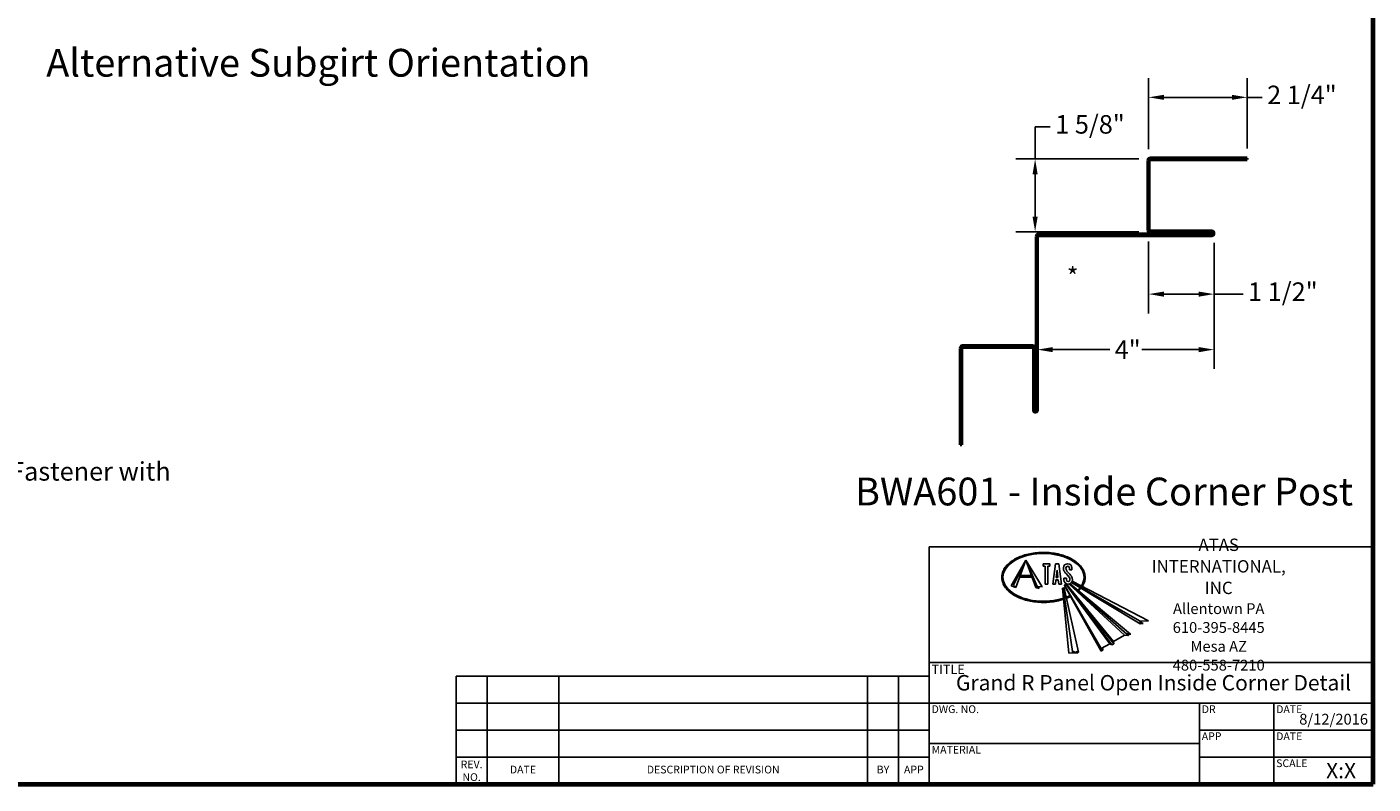
# Model space of a CAD drawing. Units: inches. Extents: x 0.6 to 33.4, y 0.6 to 21.4.
# Drawn here: x 16 to 33.4, y 0.6 to 10.4 of the extents above; entities that cross this region are included whole.
import ezdxf

# ---------------------------------------------------------------- set-up
doc = ezdxf.new("R2010")
doc.units = ezdxf.units.IN
doc.header["$LTSCALE"] = 2
doc.header["$MEASUREMENT"] = 0
doc.layers.get('0').update_dxf_attribs({"lineweight": 13})
for name, color, linetype, lineweight in [('Border (ANSI)', 7, 'Continuous', 70), ('Dimension (ANSI)', 7, 'Continuous', 25), ('Logo', 7, 'Continuous', 25), ('Sketch Geometry (ANSI)', 7, 'Continuous', 25), ('Symbol (ANSI)', 7, 'Continuous', 25), ('Title (ANSI)', 7, 'Continuous', 50), ('Visible (ANSI)', 7, 'Continuous', 50)]:
    doc.layers.add(name, color=color, linetype=linetype, lineweight=lineweight)
doc.styles.add('Label Text (ANSI)', font='tahoma.ttf')
doc.styles.add('Note Text (ANSI)', font='tahoma.ttf')
doc.styles.add('Title Block Info', font='tahoma.ttf')
doc.styles.add('Title Block Labels', font='tahoma.ttf')
doc.dimstyles.new('Architectural (ANSI)', dxfattribs={"dimscale": 2, "dimtxt": 0.12, "dimasz": 0.098425, "dimexe": 0.125, "dimexo": 0.0625, "dimgap": 0.031496, "dimtad": 0, "dimtih": 1, "dimtoh": 1, "dimdec": 4, "dimrnd": 1e-08, "dimzin": 3, "dimdsep": 46, "dimlunit": 4, "dimtxsty": 'Note Text (ANSI)', "dimcen": 0.09, "dimdle": 0.393701, "dimclrd": 256, "dimclre": 256, "dimclrt": 256, "dimadec": 0, "dimazin": 3, "dimtfac": 1, "dimtofl": 0, "dimtmove": 0, "dimatfit": 3, "dimfxl": 1, "dimfrac": 2, "dimtolj": 1, "dimtzin": 12, "dimlwd": -1, "dimlwe": -1, "dimarcsym": 0})
doc.dimstyles.new('Default (ANSI)$7', dxfattribs={"dimscale": 2, "dimtxt": 0.12, "dimasz": 0.098425, "dimexe": 0.125, "dimexo": 0.0625, "dimgap": 0.031496, "dimtad": 0, "dimtih": 1, "dimtoh": 1, "dimrnd": 1e-08, "dimzin": 4, "dimdsep": 46, "dimtxsty": 'Note Text (ANSI)', "dimcen": 0.09, "dimdle": 0.393701, "dimclrd": 256, "dimclre": 256, "dimclrt": 256, "dimadec": 0, "dimazin": 1, "dimtfac": 1, "dimtofl": 0, "dimtmove": 0, "dimatfit": 3, "dimfxl": 1, "dimtolj": 1, "dimtzin": 4, "dimlwd": -1, "dimlwe": -1, "dimarcsym": 0})

# ---------------------------------------------------------------- blocks, each defined once
blk = doc.blocks.new('Borders ATAS A Border')
at = {"layer": 'Border (ANSI)'}
for p, q in [((16.7, 0.3), (16.7, 10.7)), ((0.3, 0.3), (16.7, 0.3))]:
    blk.add_line(p, q, dxfattribs=at)
blk = doc.blocks.new('Title Blocks ATAS A-B Title Block')
at = {"layer": 'Logo', "linetype": 'Continuous'}
for p, q in [((5.5128, 4.0299), (5.6086, 4.1959)), ((5.5283, 4.0342), (5.6086, 4.1959)), ((5.6086, 4.1959), (5.544, 4.0185)), ((5.7141, 4.0235), (5.6086, 4.1959)), ((5.6086, 4.1959), (5.6731, 4.0185)), ((5.6809, 4.0264), (5.6086, 4.1959)), ((5.7194, 4.1737), (5.7194, 4.1571)), ((5.7194, 4.1737), (5.7638, 4.1737)), ((5.7194, 4.1571), (5.7335, 4.1571)), ((5.7335, 4.1571), (5.7335, 4.0407)), ((5.7498, 4.1571), (5.7638, 4.1571)), ((5.7498, 4.1571), (5.7498, 4.0407)), ((5.7638, 4.1571), (5.7638, 4.1737)), ((5.7992, 4.1737), (5.7829, 4.0407)), ((5.7992, 4.1737), (5.8216, 4.1737)), ((5.8104, 4.1307), (5.8048, 4.0851)), ((5.8104, 4.1307), (5.816, 4.0851)), ((5.8216, 4.1737), (5.8379, 4.0407)), ((5.8521, 4.1351), (5.8512, 4.1461)), ((5.8524, 4.1338), (5.8521, 4.1351)), ((5.8536, 4.1304), (5.8524, 4.1338)), ((5.8544, 4.1285), (5.8536, 4.1304)), ((5.8551, 4.127), (5.8544, 4.1285)), ((5.8564, 4.1243), (5.8551, 4.127)), ((5.8577, 4.1224), (5.8564, 4.1243)), ((5.8582, 4.1216), (5.8577, 4.1224)), ((5.8603, 4.1189), (5.8582, 4.1216)), ((5.8605, 4.1186), (5.8603, 4.1189)), ((5.8632, 4.1153), (5.8605, 4.1186)), ((5.8683, 4.1094), (5.8632, 4.1153)), ((5.8685, 4.135), (5.8679, 4.1461)), ((5.8692, 4.1085), (5.8683, 4.1094)), ((5.8728, 4.1277), (5.8685, 4.135)), ((5.8703, 4.1072), (5.8692, 4.1085)), ((5.8703, 4.1072), (5.8752, 4.102)), ((5.8743, 4.1257), (5.8728, 4.1277)), ((5.8827, 4.116), (5.8743, 4.1257)), ((5.8752, 4.102), (5.8785, 4.0984)), ((5.886, 4.1124), (5.8827, 4.116)), ((5.8909, 4.1072), (5.886, 4.1124)), ((5.89, 4.146), (5.89, 4.1349)), ((5.9067, 4.1349), (5.89, 4.1349)), ((5.8909, 4.1072), (5.892, 4.1059)), ((5.892, 4.1059), (5.8929, 4.105)), ((5.8929, 4.105), (5.898, 4.0991)), ((5.898, 4.0991), (5.9007, 4.0958)), ((5.9067, 4.146), (5.9067, 4.1349)), ((5.544, 4.0185), (5.5128, 4.0299)), ((5.544, 4.0185), (5.5283, 4.0342)), ((5.5685, 4.0857), (5.6487, 4.0857)), ((5.5723, 4.0964), (5.6448, 4.0964)), ((5.6731, 4.0185), (5.6809, 4.0264)), ((5.6731, 4.0185), (5.6945, 4.0128)), ((5.6809, 4.0264), (5.7141, 4.0235)), ((5.6899, 4.0256), (5.6945, 4.0128)), ((5.7335, 4.0407), (5.7498, 4.0407)), ((5.7829, 4.0407), (5.7993, 4.0407)), ((5.8027, 4.0684), (5.7993, 4.0407)), ((5.8027, 4.0684), (5.8181, 4.0684)), ((5.8048, 4.0851), (5.816, 4.0851)), ((5.8181, 4.0684), (5.8215, 4.0407)), ((5.8215, 4.0407), (5.8379, 4.0407)), ((5.8447, 4.0144), (5.849, 4.0145)), ((5.8864, 3.5945), (5.8447, 4.0144)), ((5.8489, 4.0155), (5.8498, 4.0167)), ((5.9097, 3.6043), (5.8489, 4.0155)), ((5.8498, 4.0167), (5.8508, 4.0164)), ((5.8508, 4.0164), (5.8529, 4.015)), ((5.8529, 4.015), (5.855, 4.0165)), ((5.8545, 4.0684), (5.8545, 4.0795)), ((5.8545, 4.0795), (5.8712, 4.0795)), ((5.8556, 4.0168), (5.855, 4.0165)), ((5.8569, 4.0159), (5.8556, 4.0168)), ((5.8569, 4.0159), (5.9499, 3.6011)), ((5.8575, 4.035), (5.8662, 4.0401)), ((5.8575, 4.035), (6.0955, 3.6233)), ((5.8575, 4.035), (5.8575, 4.0325)), ((5.8575, 4.0325), (6.0955, 3.6071)), ((6.1511, 3.6555), (5.8662, 4.0401)), ((5.8662, 4.0401), (5.8684, 4.0388)), ((5.8684, 4.0388), (5.8703, 4.0399)), ((5.8684, 4.0388), (6.1651, 3.6475)), ((5.8699, 4.0422), (5.8712, 4.043)), ((5.8699, 4.0422), (6.175, 3.6691)), ((5.8699, 4.0422), (5.8703, 4.0399)), ((6.1776, 3.6545), (5.8703, 4.0399)), ((5.8712, 4.0684), (5.8712, 4.0795)), ((5.8785, 4.0984), (5.8869, 4.0887)), ((5.8869, 4.0887), (5.8884, 4.0867)), ((5.8884, 4.0867), (5.8927, 4.0794)), ((6.2466, 3.7106), (5.8889, 4.0415)), ((5.8918, 4.0424), (6.2613, 3.7172)), ((5.8927, 4.0794), (5.8933, 4.0683)), ((6.2869, 3.7176), (5.8948, 4.0437)), ((5.9007, 4.0958), (5.9009, 4.0955)), ((5.9009, 4.0955), (5.903, 4.0928)), ((5.903, 4.0928), (5.9035, 4.092)), ((5.9035, 4.092), (5.9048, 4.0901)), ((5.9048, 4.0901), (5.9061, 4.0874)), ((5.9048, 4.0523), (6.3477, 3.7843)), ((5.9061, 4.0874), (5.9068, 4.0859)), ((6.3477, 3.8004), (5.9064, 4.0549)), ((5.9068, 4.0859), (5.9076, 4.084)), ((5.9076, 4.084), (5.9088, 4.0806)), ((5.9088, 4.0806), (5.9091, 4.0793)), ((5.9088, 4.0605), (6.4035, 3.8034)), ((5.9091, 4.0793), (5.91, 4.0683)), ((6.3477, 3.8004), (6.4035, 3.8034)), ((6.3477, 3.7843), (6.3477, 3.8004)), ((6.3685, 3.7854), (6.3477, 3.7974)), ((6.3477, 3.7843), (6.3685, 3.7854)), ((6.175, 3.6693), (6.2466, 3.7106)), ((6.175, 3.6693), (6.1776, 3.6545)), ((6.2466, 3.7106), (6.2682, 3.7087)), ((6.2607, 3.7177), (6.2608, 3.7183)), ((6.2622, 3.7164), (6.2607, 3.7177)), ((6.2608, 3.7183), (6.262, 3.7195)), ((6.2608, 3.7183), (6.2608, 3.7183)), ((6.262, 3.7195), (6.2643, 3.7205)), ((6.2647, 3.7154), (6.2622, 3.7164)), ((6.2643, 3.7205), (6.2723, 3.7195)), ((6.2668, 3.7154), (6.2647, 3.7154)), ((6.2685, 3.7156), (6.2668, 3.7154)), ((6.2682, 3.7087), (6.271, 3.7087)), ((6.2693, 3.7156), (6.2685, 3.7156)), ((6.2718, 3.7148), (6.2693, 3.7156)), ((6.271, 3.7087), (6.2724, 3.7092)), ((6.2738, 3.713), (6.2718, 3.7148)), ((6.2723, 3.7195), (6.2788, 3.7163)), ((6.2724, 3.7092), (6.2731, 3.7099)), ((6.2731, 3.7099), (6.2739, 3.7119)), ((6.2739, 3.7119), (6.2738, 3.713)), ((6.2788, 3.7163), (6.2845, 3.7162)), ((6.2845, 3.7162), (6.2871, 3.7177)), ((5.8864, 3.5945), (5.944, 3.5955)), ((5.9095, 3.5969), (5.9098, 3.6051)), ((5.9098, 3.6051), (5.9178, 3.6049)), ((5.9178, 3.6049), (5.9288, 3.5976)), ((5.9288, 3.5976), (5.9399, 3.6053)), ((5.944, 3.607), (5.9399, 3.6053)), ((5.9499, 3.6011), (5.944, 3.607)), ((5.944, 3.5955), (5.9499, 3.6011)), ((6.0955, 3.6233), (6.1512, 3.6555)), ((6.0955, 3.6233), (6.0955, 3.6071)), ((6.0955, 3.6071), (6.1094, 3.6152)), ((6.1094, 3.6152), (6.1024, 3.6273)), ((6.1512, 3.6555), (6.1652, 3.6474)), ((6.1652, 3.6474), (6.1776, 3.6545))]:
    blk.add_line(p, q, dxfattribs=at)
at = {"layer": 'Logo', "color": 7, "linetype": 'Continuous', "lineweight": 25}
blk.add_line((5.9006, 4.0476), (5.903, 4.0501), dxfattribs=at)
at = {"layer": 'Logo', "linetype": 'Continuous'}
for centre, radius, start, end in [((5.879, 4.146), 0.0277, 0, 180), ((5.879, 4.146), 0.0111, 0, 180), ((5.8822, 4.0684), 0.0277, 180, 0), ((5.8822, 4.0684), 0.0111, 180, 0)]:
    blk.add_arc(centre, radius, start, end, dxfattribs=at)
at = {"layer": 'Logo'}
for start_param, end_param in [(5.920587, 11.509279), (5.721945, 5.844109), (5.311273, 5.424577)]:
    blk.add_ellipse((5.7221, 4.0849), major_axis=(0.2627, 0), ratio=0.589286, start_param=start_param, end_param=end_param, dxfattribs=at)
for points in [[(5.9742, 4.0266), (5.9873, 4.0542), (5.992, 4.0831), (5.9882, 4.1121), (5.9761, 4.14), (5.9562, 4.1658), (5.9293, 4.1889), (5.8963, 4.2087), (5.8583, 4.2249), (5.8164, 4.2368), (5.7716, 4.2442), (5.7253, 4.2468), (5.679, 4.2448), (5.6339, 4.2381), (5.5913, 4.2269), (5.5527, 4.2113), (5.5191, 4.1919), (5.4913, 4.1691), (5.4704, 4.1437), (5.457, 4.1161), (5.4522, 4.0872), (5.4558, 4.0583), (5.4677, 4.0303), (5.4874, 4.0044), (5.5141, 3.9812), (5.5469, 3.9613), (5.5848, 3.9451), (5.6268, 3.9331), (5.6716, 3.9256), (5.7178, 3.9228), (5.7642, 3.9247), (5.8093, 3.9314), (5.8519, 3.9426)], [(5.9501, 3.9978), (5.9544, 4.002), (5.9585, 4.0064), (5.9624, 4.0108), (5.9661, 4.0152)], [(5.8717, 3.9498), (5.8783, 3.9525), (5.8848, 3.9553), (5.8911, 3.9582), (5.8973, 3.9613)]]:
    blk.add_spline(points, degree=3, dxfattribs=at)
at = {"layer": 'Sketch Geometry (ANSI)'}
for p, q in [((7.8575, 4.2837), (4.9825, 4.2837)), ((4.9825, 4.2837), (4.9825, 2.7462)), ((7.8575, 2.7462), (7.8575, 4.2837)), ((4.9825, 3.5337), (7.8575, 3.5337)), ((1.9175, 3.4462), (1.9175, 2.7462)), ((4.9825, 3.4462), (1.9175, 3.4462)), ((2.1175, 3.4462), (2.1175, 2.7462)), ((2.5825, 3.4462), (2.5825, 2.7462)), ((4.5825, 3.4462), (4.5825, 2.7462)), ((4.7825, 3.4462), (4.7825, 2.7462)), ((1.9175, 3.2712), (4.9825, 3.2712)), ((4.9825, 3.2712), (7.8575, 3.2712)), ((6.7325, 3.2712), (6.7325, 2.7462)), ((7.2147, 3.2712), (7.2147, 2.7462)), ((1.9175, 3.0962), (4.9825, 3.0962)), ((6.7325, 3.0962), (7.8575, 3.0962)), ((4.9825, 3.0087), (6.7325, 3.0087)), ((1.9175, 2.9212), (4.9825, 2.9212)), ((6.7325, 2.9212), (7.8575, 2.9212)), ((1.9175, 2.7462), (4.9825, 2.7462)), ((4.9825, 2.7462), (7.8575, 2.7462))]:
    blk.add_line(p, q, dxfattribs=at)
at = {"layer": 'Symbol (ANSI)', "char_height": 0.05, "attachment_point": 5, "style": 'Title Block Labels'}
for s, insert, line_spacing_factor in [('{\\H1.6x;ATAS INTERNATIONAL, INC\\P\\H0.875x;Allentown PA\\H1.3631x; \\H0.73365x;\\P610-395-8445\\H1.1376x; \\H0.87902x;\\PMesa AZ\\H1.1946x; \\H0.83708x;\\P480-558-7210\\H1.1855x; }', (6.8575, 3.9087), 1.04605), ('REV.\\PNO.', (2.0175, 2.8259), 0.987884)]:
    blk.add_mtext(s, dxfattribs=dict(at, insert=insert, line_spacing_factor=line_spacing_factor))
at = {"layer": 'Symbol (ANSI)'}
for s, insert, char_height, attachment_point, style in [('\\fTahoma|b0|i0;\\H0.0600;TITLE', (4.9975, 3.5187), 0.06, 1, 'Title Block Labels'), ('DWG. NO.', (4.9975, 3.2562), 0.05, 1, 'Title Block Labels'), ('DR', (6.7475, 3.2562), 0.05, 1, 'Title Block Labels'), ('DATE', (7.2297, 3.2562), 0.05, 1, 'Title Block Labels'), ('APP', (6.7475, 3.0812), 0.05, 1, 'Title Block Labels'), ('DATE', (7.2297, 3.0812), 0.05, 1, 'Title Block Labels'), ('MATERIAL', (4.9975, 2.9937), 0.05, 1, 'Title Block Labels'), ('SCALE', (7.2297, 2.9062), 0.05, 1, 'Title Block Labels'), ('\\fTahoma|b0|i0;\\H0.1000;X:X', (7.7475, 2.8337), 0.1, 6, 'Title Block Info'), ('DATE', (2.35, 2.8337), 0.05, 5, 'Title Block Labels'), ('DESCRIPTION OF REVISION', (3.5825, 2.8337), 0.05, 5, 'Title Block Labels'), ('BY', (4.6825, 2.8337), 0.05, 5, 'Title Block Labels'), ('APP', (4.8825, 2.8337), 0.05, 5, 'Title Block Labels')]:
    blk.add_mtext(s, dxfattribs=dict(at, insert=insert, char_height=char_height, attachment_point=attachment_point, style=style))
at = {"layer": 'Symbol (ANSI)', "style": 'Title Block Info'}
blk.add_attdef('CREATION_DATE_001', (7.3791, 3.1314), '', height=0.07, dxfattribs=at)
at = {"layer": 'Title (ANSI)', "char_height": 0.1, "attachment_point": 5, "style": 'Note Text (ANSI)'}
for s, insert in [('\\fTahoma|b0|i0;\\H0.1000; Grand R Panel Open Inside Corner Detail', (6.42, 3.4025)), ('\\fTahoma|b0|i0;\\H0.1000; ', (5.8575, 3.14)), ('\\fTahoma|b0|i0;\\H0.1000; ', (5.8575, 2.8775))]:
    blk.add_mtext(s, dxfattribs=dict(at, insert=insert))
blk = doc.blocks.new('*D8')
at = {"layer": 'Defpoints', "color": 0, "transparency": 16777216}
for p in [(30.492, 8.698), (29.021, 7.755), (30.492, 7.755)]:
    blk.add_point(p, dxfattribs=at)
at = {"layer": 'Dimension (ANSI)', "transparency": 16777216}
for p, q in [((29.021, 8.698), (29.021, 9.114)), ((29.021, 9.114), (29.218, 9.114)), ((30.367, 8.698), (28.771, 8.698)), ((29.021, 7.951), (29.021, 8.501)), ((30.367, 7.755), (28.771, 7.755))]:
    blk.add_line(p, q, dxfattribs=at)
for points in [[(28.988, 8.501), (29.054, 8.501), (29.021, 8.698)], [(28.988, 7.951), (29.054, 7.951), (29.021, 7.755)]]:
    blk.add_solid(points, dxfattribs=at)
at = {"layer": 'Dimension (ANSI)', "transparency": 16777216, "insert": (29.281, 9.266), "char_height": 0.24, "attachment_point": 1, "style": 'Note Text (ANSI)'}
blk.add_mtext('\\A1;1 5/8"', dxfattribs=at)
blk = doc.blocks.new('*D9')
at = {"layer": 'Defpoints', "color": 0, "transparency": 16777216}
for p in [(30.492, 7.755), (31.339, 7.735), (30.492, 6.947)]:
    blk.add_point(p, dxfattribs=at)
at = {"layer": 'Dimension (ANSI)', "transparency": 16777216}
for p, q in [((30.492, 7.63), (30.492, 6.697)), ((31.339, 7.61), (31.339, 6.697)), ((30.689, 6.947), (31.142, 6.947)), ((31.339, 6.947), (31.717, 6.947))]:
    blk.add_line(p, q, dxfattribs=at)
for points in [[(30.689, 6.98), (30.689, 6.914), (30.492, 6.947)], [(31.142, 6.98), (31.142, 6.914), (31.339, 6.947)]]:
    blk.add_solid(points, dxfattribs=at)
at = {"layer": 'Dimension (ANSI)', "transparency": 16777216, "insert": (31.78, 7.099), "char_height": 0.24, "attachment_point": 1, "style": 'Note Text (ANSI)'}
blk.add_mtext('\\A1;1 1/2"', dxfattribs=at)
blk = doc.blocks.new('*D10')
at = {"layer": 'Defpoints', "color": 0, "transparency": 16777216}
for p in [(31.339, 7.735), (29.053, 6.228), (29.053, 6.228)]:
    blk.add_point(p, dxfattribs=at)
at = {"layer": 'Dimension (ANSI)', "transparency": 16777216}
for p, q in [((31.339, 7.61), (31.339, 5.978)), ((29.25, 6.228), (29.989, 6.228)), ((31.142, 6.228), (30.403, 6.228))]:
    blk.add_line(p, q, dxfattribs=at)
for points in [[(29.25, 6.261), (29.25, 6.195), (29.053, 6.228)], [(31.142, 6.261), (31.142, 6.195), (31.339, 6.228)]]:
    blk.add_solid(points, dxfattribs=at)
at = {"layer": 'Dimension (ANSI)', "transparency": 16777216, "insert": (30.052, 6.348), "char_height": 0.24, "attachment_point": 1, "style": 'Note Text (ANSI)'}
blk.add_mtext('\\A1;4"', dxfattribs=at)
blk = doc.blocks.new('*D11')
at = {"layer": 'Defpoints', "color": 0, "transparency": 16777216}
for p in [(31.767, 9.496), (30.492, 8.698), (31.767, 8.709)]:
    blk.add_point(p, dxfattribs=at)
at = {"layer": 'Dimension (ANSI)', "transparency": 16777216}
for p, q in [((30.492, 8.823), (30.492, 9.746)), ((31.767, 8.834), (31.767, 9.746)), ((30.689, 9.496), (31.57, 9.496)), ((31.767, 9.496), (31.964, 9.496))]:
    blk.add_line(p, q, dxfattribs=at)
for points in [[(30.689, 9.529), (30.689, 9.464), (30.492, 9.496)], [(31.57, 9.529), (31.57, 9.464), (31.767, 9.496)]]:
    blk.add_solid(points, dxfattribs=at)
at = {"layer": 'Dimension (ANSI)', "transparency": 16777216, "insert": (32.027, 9.648), "char_height": 0.24, "attachment_point": 1, "style": 'Note Text (ANSI)'}
blk.add_mtext('\\A1;2 1/4"', dxfattribs=at)

msp = doc.modelspace()

# ---------------------------------------------------------------- linework, layer by layer
at = {"layer": 'Visible (ANSI)', "color": 1, "true_color": 0xff0000}
for p, q in [((30.4816, 8.672374), (30.4816, 7.780374)), ((30.499886, 7.780374), (30.499886, 8.672374)), ((31.767315, 8.708945), (30.518172, 8.708945)), ((30.518172, 8.69066), (31.767315, 8.69066)), ((31.767315, 8.69066), (31.767315, 8.708945)), ((29.034743, 7.688945), (29.034743, 5.448945)), ((29.053029, 5.448945), (29.053029, 7.688945)), ((31.311315, 7.725517), (29.071315, 7.725517)), ((29.071315, 7.707231), (31.311315, 7.707231)), ((31.311315, 7.762088), (30.518172, 7.762088)), ((30.518172, 7.743803), (31.311315, 7.743803)), ((28.051315, 6.242088), (28.051315, 4.992945)), ((28.0696, 4.992945), (28.0696, 6.242088)), ((28.979886, 6.27866), (28.087886, 6.27866)), ((28.087886, 6.260374), (28.979886, 6.260374)), ((28.998172, 6.242088), (28.998172, 5.448945)), ((29.016458, 5.448945), (29.016458, 6.242088)), ((28.0696, 4.992945), (28.051315, 4.992945))]:
    msp.add_line(p, q, dxfattribs=at)
for centre, radius, start, end in [((30.518172, 8.672374), 0.036571, 90, 180), ((30.518172, 8.672374), 0.018286, 90, 180), ((29.071315, 7.688945), 0.036571, 90, 180), ((29.071315, 7.688945), 0.018286, 90, 180), ((30.518172, 7.780374), 0.036571, 180, 270), ((30.518172, 7.780374), 0.018286, 180, 270), ((31.311315, 7.73466), 0.027429, 270, 90), ((31.311315, 7.73466), 0.009143, 270, 90), ((28.087886, 6.242088), 0.036571, 90, 180), ((28.087886, 6.242088), 0.018286, 90, 180), ((28.979886, 6.242088), 0.036571, 0, 90), ((28.979886, 6.242088), 0.018286, 0, 90), ((29.0256, 5.448945), 0.027429, 180, 0), ((29.0256, 5.448945), 0.009143, 180, 0)]:
    msp.add_arc(centre, radius, start, end, dxfattribs=at)

# ---------------------------------------------------------------- block references
at = {"xscale": 2, "yscale": 2, "zscale": 2}
msp.add_blockref('Borders ATAS A Border', (0, 0), dxfattribs=at)
msp.add_blockref('Title Blocks ATAS A-B Title Block', (17.684974, -4.892428), dxfattribs=at).add_auto_attribs({'CREATION_DATE_001': '8/12/2016'})

# ---------------------------------------------------------------- texts
at = {"layer": 'Symbol (ANSI)'}
for s, insert, char_height, attachment_point, style in [('Alternative Subgirt Orientation ', (16.208284, 9.651565), 0.35999999, 7, 'Label Text (ANSI)'), ('*', (29.431337, 7.292303), 0.24, 1, 'Note Text (ANSI)'), ('BWA601 - Inside Corner Post ', (26.687811, 4.097504), 0.35999999, 7, 'Label Text (ANSI)')]:
    msp.add_mtext(s, dxfattribs=dict(at, insert=insert, char_height=char_height, attachment_point=attachment_point, style=style))
at = {"layer": 'Symbol (ANSI)', "insert": (10.160692, 4.771025), "char_height": 0.24, "width": 8.86483005, "attachment_point": 1, "style": 'Note Text (ANSI)'}
msp.add_mtext('{#14 x 7/8" Painted Hex Washer Head Fastener with Washer }', dxfattribs=at)

# ---------------------------------------------------------------- dimensions: what is measured, and where the dimension line sits
at = {"layer": 'Dimension (ANSI)'}
for base, p1, p2, angle, override, picture, middle in [((31.767315, 9.496347), (30.492312, 8.698234), (31.767315, 8.708945), 180, {"dimtih": 0, "dimtoh": 0, "dimdec": 4, "dimlfac": 1.75, "dimtp": 0, "dimtm": 0, "dimtdec": 2, "dimatfit": 2}, '*D11', (32.460659, 9.496347)), ((29.02124, 7.754514), (30.492312, 8.698234), (30.492312, 7.754514), 90, {"dimdec": 4, "dimlfac": 1.75, "dimtp": 0, "dimtm": 0, "dimtdec": 2, "dimatfit": 2}, '*D8', (29.70491, 9.114325)), ((30.492312, 6.947258), (31.338743, 7.73466), (30.492312, 7.754514), 180, {"dimtih": 0, "dimtoh": 0, "dimdec": 4, "dimlfac": 1.75, "dimtp": 0, "dimtm": 0, "dimtdec": 2, "dimatfit": 2}, '*D9', (32.204251, 6.947258))]:
    dim = msp.add_linear_dim(base=base, p1=p1, p2=p2, angle=angle, dimstyle='Architectural (ANSI)', override=override, dxfattribs=at)
    dim.commit()
    dim.dimension.update_dxf_attribs({"geometry": picture, "text_midpoint": middle, "dimtype": 160})
dim = msp.add_linear_dim(base=(29.053029, 6.228121), p1=(31.338743, 7.73466), p2=(29.053029, 6.228121), dimstyle='Architectural (ANSI)', override={"dimtih": 0, "dimtoh": 0, "dimdec": 4, "dimlfac": 1.75, "dimse2": 1, "dimtp": 0, "dimtm": 0, "dimtdec": 2, "dimatfit": 1}, dxfattribs=at)
dim.commit()
dim.dimension.update_dxf_attribs({"geometry": '*D10', "text_midpoint": (30.195886, 6.228121), "dimtype": 160})

# ---------------------------------------------------------------- leaders
at = {"layer": 'Symbol (ANSI)', "annotation_type": 0, "has_hookline": 1, "hookline_direction": 0, "text_width": 8.739611}
msp.add_leader([(8.588313, 5.445187), (9.900849, 4.651025), (10.0977, 4.651025)], dimstyle='Default (ANSI)$7', override={"dimtad": 0}, dxfattribs=at)

doc.saveas('drawing.dxf')
